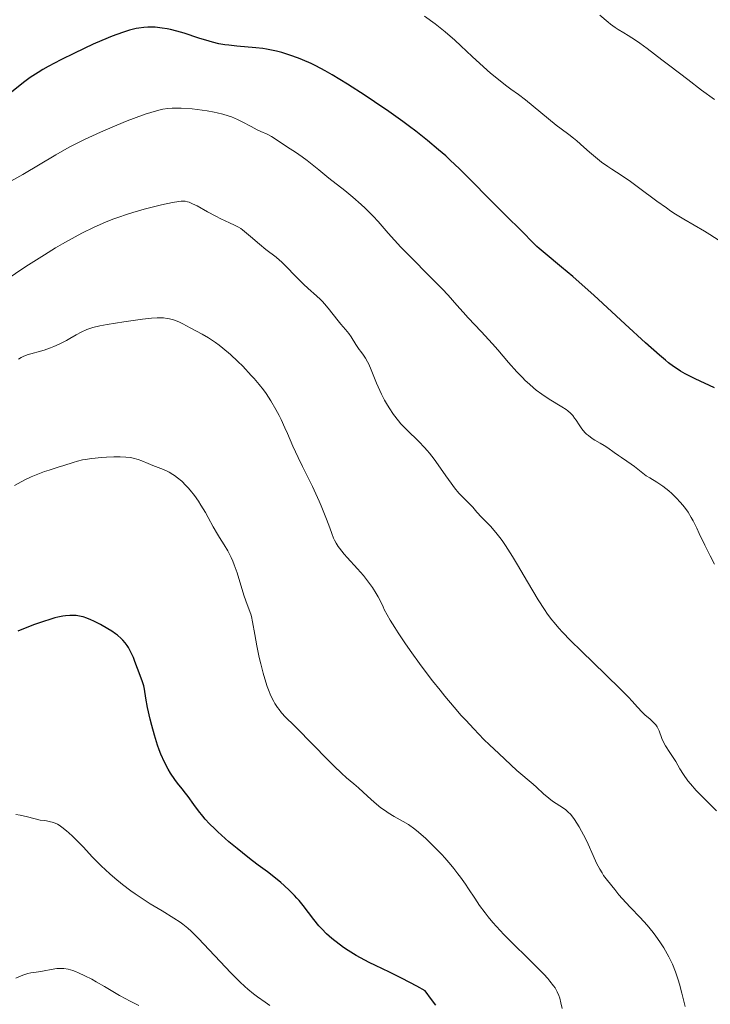
# Model space of a CAD drawing. Units: metres. Extents: x 651285 to 654736, y 4753233 to 4755621.
# Drawn here: x 652668 to 652769, y 4753487 to 4753631 of the extents above; entities that cross this region are included whole.
import ezdxf

# ---------------------------------------------------------------- set-up
doc = ezdxf.new("R2010")
doc.units = ezdxf.units.M
doc.header["$MEASUREMENT"] = 0
doc.layers.add('Curva de nivel directora', color=30, linetype='Continuous', lineweight=30)
doc.layers.add('Curva de nivel intermedia', color=30, linetype='Continuous', lineweight=0)

msp = doc.modelspace()

# ---------------------------------------------------------------- linework, layer by layer
at = {"layer": 'Curva de nivel directora', "color": 30, "linetype": 'Continuous', "lineweight": 30, "flags": 128}
for points, elevation in [([(652695.35, 4753628.26), (652693.82, 4753628.73), (652691.67, 4753629.44), (652690.59, 4753629.76), (652689.65, 4753630), (652689.18, 4753630.1), (652688.47, 4753630.21), (652687.77, 4753630.3), (652687.41, 4753630.32), (652686.7, 4753630.34), (652686.33, 4753630.33), (652685.78, 4753630.29), (652685.03, 4753630.19), (652684.65, 4753630.12), (652684.05, 4753629.98), (652683.63, 4753629.88), (652682.75, 4753629.61), (652681.8, 4753629.27), (652681.11, 4753629.01), (652679.59, 4753628.38), (652678.32, 4753627.82), (652675.59, 4753626.53), (652673.56, 4753625.52), (652671.73, 4753624.55), (652670.93, 4753624.1), (652670.23, 4753623.69), (652669.08, 4753622.94), (652668.11, 4753622.23), (652666.06, 4753620.6)], 925), ([(652769.58, 4753577.39), (652766.73, 4753578.74), (652765.27, 4753579.48), (652764.58, 4753579.86), (652764.2, 4753580.09), (652763.53, 4753580.55), (652762.81, 4753581.09), (652762.35, 4753581.45), (652761.46, 4753582.21), (652759.44, 4753584.02), (652756.44, 4753586.76), (652751.82, 4753590.99), (652749.68, 4753592.9), (652748.73, 4753593.73), (652747.09, 4753595.12), (652744.68, 4753597.1), (652743.82, 4753597.83), (652743.46, 4753598.16), (652742.84, 4753598.76), (652741.43, 4753600.27), (652740.72, 4753600.95), (652739.4, 4753602.2), (652738.46, 4753603.13), (652736.63, 4753604.99), (652733.68, 4753608), (652732.13, 4753609.52), (652730.76, 4753610.81), (652730.08, 4753611.43), (652729.04, 4753612.35), (652727.42, 4753613.71), (652725.68, 4753615.08), (652724.75, 4753615.78), (652723.77, 4753616.5), (652721.72, 4753617.95), (652719.62, 4753619.39), (652718.24, 4753620.31), (652715.64, 4753621.98), (652713.4, 4753623.34), (652712.39, 4753623.91), (652711, 4753624.65), (652710.35, 4753624.98), (652709.07, 4753625.55), (652708.45, 4753625.8), (652707.22, 4753626.24), (652706.02, 4753626.61), (652705.24, 4753626.81), (652704.74, 4753626.93), (652703.76, 4753627.12), (652703.23, 4753627.2), (652702.21, 4753627.32), (652699.42, 4753627.54), (652698.25, 4753627.67), (652697.66, 4753627.75), (652696.76, 4753627.91), (652695.83, 4753628.13), (652695.35, 4753628.26)], 925), ([(652695.4, 4753513.44), (652694.77, 4753514.11), (652694.41, 4753514.53), (652693.78, 4753515.34), (652693.1, 4753516.27), (652692.26, 4753517.44), (652691.89, 4753517.94), (652691.38, 4753518.55), (652690.69, 4753519.37), (652690.3, 4753519.92), (652689.67, 4753520.87), (652689.33, 4753521.46), (652688.8, 4753522.47), (652688.27, 4753523.65), (652688.02, 4753524.29), (652687.78, 4753524.97), (652687.32, 4753526.41), (652686.92, 4753527.87), (652686.68, 4753528.8), (652686.31, 4753530.47), (652686.06, 4753531.88), (652685.85, 4753533.18), (652685.74, 4753533.69), (652685.51, 4753534.42), (652684.84, 4753536.2), (652684.45, 4753537.26), (652684.23, 4753537.84), (652683.82, 4753538.73), (652683.49, 4753539.31), (652683.3, 4753539.59), (652683, 4753540), (652682.65, 4753540.39), (652682.41, 4753540.63), (652681.88, 4753541.09), (652681.61, 4753541.3), (652681.04, 4753541.7), (652680.47, 4753542.06), (652679.38, 4753542.68), (652678.42, 4753543.16), (652677.99, 4753543.36), (652677.39, 4753543.6), (652676.83, 4753543.78), (652676.56, 4753543.85), (652676.08, 4753543.95), (652675.84, 4753543.98), (652675.46, 4753544.01), (652674.88, 4753544.01), (652674.23, 4753543.95), (652673.88, 4753543.89), (652673.12, 4753543.74), (652672.7, 4753543.63), (652671.8, 4753543.38), (652671.15, 4753543.17), (652669.72, 4753542.67), (652668.11, 4753542.04), (652667.26, 4753541.67)], 950), ([(652728.64, 4753486.82), (652728.01, 4753487.66), (652727.06, 4753488.89), (652725.83, 4753489.58), (652723.67, 4753490.74), (652721.84, 4753491.64), (652719.78, 4753492.62), (652718.86, 4753493.07), (652718.19, 4753493.41), (652716.94, 4753494.11), (652715.78, 4753494.81), (652715.07, 4753495.28), (652714.62, 4753495.6), (652713.79, 4753496.23), (652713.36, 4753496.59), (652712.58, 4753497.29), (652711.89, 4753498), (652711.47, 4753498.46), (652710.71, 4753499.38), (652709.15, 4753501.44), (652708.56, 4753502.15), (652708.24, 4753502.52), (652707.89, 4753502.89), (652707.15, 4753503.64), (652706.37, 4753504.37), (652705.85, 4753504.83), (652704.87, 4753505.65), (652703.91, 4753506.37), (652702.56, 4753507.33), (652701.7, 4753507.98), (652701.01, 4753508.52), (652699.47, 4753509.78), (652698.26, 4753510.8), (652696.62, 4753512.25), (652696.17, 4753512.68), (652695.4, 4753513.44)], 950)]:
    msp.add_lwpolyline(points, dxfattribs=dict(at, elevation=elevation))
at = {"layer": 'Curva de nivel intermedia', "color": 30, "linetype": 'Continuous', "lineweight": 0, "flags": 128}
for points, elevation in [([(652741.82, 4753619.66), (652740.76, 4753620.47), (652739.65, 4753621.25), (652739.06, 4753621.68), (652738.11, 4753622.4), (652737.57, 4753622.84), (652736.66, 4753623.6), (652735.11, 4753624.98), (652733.97, 4753626.05), (652732.31, 4753627.6), (652731.42, 4753628.41), (652730.01, 4753629.63), (652729.28, 4753630.24), (652728.52, 4753630.83), (652726.96, 4753631.97)], 920), ([(652769.57, 4753619.72), (652767.65, 4753621.11), (652765.62, 4753622.64), (652763.01, 4753624.66), (652761.83, 4753625.56), (652759.68, 4753627.18), (652758.57, 4753627.98), (652757.94, 4753628.41), (652756.9, 4753629.09), (652756.23, 4753629.5), (652755.41, 4753630.01), (652754.99, 4753630.28), (652754.3, 4753630.78), (652753.92, 4753631.08), (652752.72, 4753632.11)], 915), ([(652770.25, 4753599.03), (652768.88, 4753599.92), (652768.08, 4753600.4), (652765.04, 4753602.15), (652763.81, 4753602.91), (652763.16, 4753603.34), (652762.49, 4753603.8), (652761.09, 4753604.8), (652758.4, 4753606.8), (652757.24, 4753607.66), (652755.86, 4753608.61), (652754.5, 4753609.5), (652753.89, 4753609.89), (652752.98, 4753610.53), (652752.37, 4753611), (652751.18, 4753611.98), (652750.35, 4753612.72), (652749.32, 4753613.65), (652748.85, 4753614.05), (652748.16, 4753614.57), (652747.04, 4753615.39), (652746.29, 4753615.97), (652741.82, 4753619.66)], 920), ([(652697.38, 4753617.56), (652696.53, 4753617.77), (652696.07, 4753617.86), (652695.05, 4753618.05), (652694.33, 4753618.15), (652692.84, 4753618.33), (652691.24, 4753618.45), (652690.37, 4753618.47), (652689.94, 4753618.46), (652689.28, 4753618.4), (652688.56, 4753618.28), (652688.16, 4753618.2), (652687.28, 4753617.97), (652686.79, 4753617.82), (652685.97, 4753617.55), (652684.25, 4753616.94), (652683.3, 4753616.57), (652681.78, 4753615.96), (652679.4, 4753614.94), (652677.03, 4753613.84), (652675.89, 4753613.27), (652674.81, 4753612.71), (652672.81, 4753611.6), (652668.01, 4753608.72), (652664.5, 4753606.79)], 930), ([(652769.57, 4753551.51), (652768.91, 4753552.74), (652768.12, 4753554.31), (652767.32, 4753556.04), (652766.95, 4753556.83), (652766.42, 4753557.87), (652766.13, 4753558.38), (652765.67, 4753559.14), (652765.14, 4753559.88), (652764.86, 4753560.24), (652764.56, 4753560.59), (652763.93, 4753561.28), (652763.27, 4753561.91), (652762.83, 4753562.29), (652761.98, 4753562.97), (652761.1, 4753563.55), (652760.04, 4753564.18), (652759.53, 4753564.51), (652758.77, 4753565.06), (652757.8, 4753565.84), (652757.34, 4753566.2), (652756.7, 4753566.65), (652755.89, 4753567.18), (652755.48, 4753567.45), (652754.84, 4753567.92), (652753.89, 4753568.6), (652753.36, 4753568.94), (652752.79, 4753569.27), (652751.99, 4753569.73), (652751.59, 4753569.97), (652751.03, 4753570.39), (652750.76, 4753570.62), (652750.52, 4753570.87), (652750.07, 4753571.4), (652749.68, 4753571.96), (652749.23, 4753572.66), (652749.02, 4753572.97), (652748.76, 4753573.32), (652748.62, 4753573.48), (652748.4, 4753573.7), (652748, 4753574.04), (652747.75, 4753574.21), (652747.12, 4753574.61), (652745.3, 4753575.72), (652744.18, 4753576.47), (652743.39, 4753577.07), (652742.99, 4753577.39), (652742.38, 4753577.92), (652741.76, 4753578.5), (652741.35, 4753578.91), (652740.53, 4753579.77), (652739.31, 4753581.14), (652737.72, 4753582.98), (652736.95, 4753583.86), (652735.3, 4753585.67), (652733.4, 4753587.67), (652732.63, 4753588.5), (652731.71, 4753589.55), (652730.44, 4753591.01), (652729.56, 4753591.95), (652727.77, 4753593.76), (652724.92, 4753596.61), (652723.52, 4753598.06), (652721.66, 4753600.12), (652720.15, 4753601.81), (652719.41, 4753602.61), (652718.28, 4753603.76), (652717.69, 4753604.31), (652716.47, 4753605.37), (652715.25, 4753606.37), (652712.93, 4753608.19), (652711.43, 4753609.39), (652709.75, 4753610.75), (652709.01, 4753611.32), (652708.01, 4753612.01), (652706.85, 4753612.73), (652706.36, 4753613.05), (652705.7, 4753613.51), (652704.91, 4753614.06), (652704.51, 4753614.3), (652703.89, 4753614.62), (652702.94, 4753615.04), (652702.4, 4753615.29), (652701.5, 4753615.76), (652700.2, 4753616.44), (652699.52, 4753616.77), (652698.61, 4753617.16), (652698.14, 4753617.33), (652697.38, 4753617.56)], 930), ([(652723.14, 4753572.58), (652722.42, 4753573.5), (652721.77, 4753574.46), (652721.37, 4753575.12), (652721.12, 4753575.57), (652720.65, 4753576.49), (652720.41, 4753577.02), (652719.94, 4753578.09), (652719.13, 4753580.07), (652718.78, 4753580.86), (652718.62, 4753581.2), (652718.3, 4753581.74), (652718, 4753582.19), (652717.6, 4753582.73), (652717.39, 4753583.02), (652716.89, 4753583.78), (652716.19, 4753584.87), (652715.86, 4753585.36), (652715.37, 4753585.98), (652714.69, 4753586.76), (652714.3, 4753587.24), (652712.83, 4753589.1), (652712.28, 4753589.75), (652712, 4753590.06), (652711.71, 4753590.35), (652711.13, 4753590.89), (652709.88, 4753591.98), (652709.2, 4753592.61), (652708.09, 4753593.72), (652706.63, 4753595.25), (652705.98, 4753595.88), (652705.69, 4753596.15), (652705.18, 4753596.59), (652703.68, 4753597.72), (652702.72, 4753598.5), (652701.4, 4753599.63), (652700.83, 4753600.11), (652700.24, 4753600.59), (652699.99, 4753600.78), (652699.64, 4753601), (652699.07, 4753601.3), (652698.32, 4753601.63), (652697.06, 4753602.21), (652696.32, 4753602.58), (652695.13, 4753603.23), (652693.58, 4753604.09), (652692.92, 4753604.43), (652692.42, 4753604.64), (652692.19, 4753604.71), (652691.83, 4753604.78), (652691.65, 4753604.79), (652691.23, 4753604.78), (652690.88, 4753604.75), (652689.98, 4753604.6), (652688.34, 4753604.25), (652687.37, 4753604.02), (652685.79, 4753603.61), (652684.16, 4753603.14), (652683.34, 4753602.89), (652681.92, 4753602.41), (652681.21, 4753602.15), (652680.14, 4753601.73), (652678.47, 4753600.99), (652676.66, 4753600.1), (652675.69, 4753599.58), (652673.81, 4753598.53), (652672.79, 4753597.93), (652671.16, 4753596.94), (652668.45, 4753595.21), (652665.4, 4753593.15)], 935), ([(652691.5, 4753586.79), (652690.97, 4753587.05), (652690.42, 4753587.28), (652690.13, 4753587.38), (652689.51, 4753587.54), (652689.19, 4753587.6), (652688.66, 4753587.66), (652688.1, 4753587.68), (652687.7, 4753587.68), (652686.86, 4753587.63), (652685.54, 4753587.48), (652682.83, 4753587.08), (652680.38, 4753586.7), (652679.28, 4753586.5), (652678.28, 4753586.26), (652677.82, 4753586.12), (652677.38, 4753585.96), (652676.57, 4753585.59), (652675.83, 4753585.19), (652674.87, 4753584.63), (652674.4, 4753584.36), (652673.3, 4753583.8), (652672.56, 4753583.47), (652672.07, 4753583.28), (652671.14, 4753582.95), (652668.61, 4753582.24), (652668.02, 4753582.01), (652667.74, 4753581.87), (652667.33, 4753581.62)], 940), ([(652763.81, 4753491.72), (652763.37, 4753492.81), (652763.06, 4753493.49), (652762.84, 4753493.92), (652762.38, 4753494.76), (652762.11, 4753495.22), (652761.55, 4753496.1), (652760.95, 4753496.94), (652760.54, 4753497.48), (652759.67, 4753498.53), (652758.65, 4753499.66), (652757.24, 4753501.13), (652756.54, 4753501.88), (652755.53, 4753503.01), (652754.91, 4753503.76), (652753.83, 4753505.1), (652753.28, 4753505.86), (652753.05, 4753506.22), (652752.73, 4753506.76), (652752.25, 4753507.67), (652751.74, 4753508.79), (652751, 4753510.45), (652750.62, 4753511.26), (652750.05, 4753512.34), (652749.68, 4753512.98), (652749, 4753514.04), (652748.59, 4753514.59), (652748.39, 4753514.82), (652748.08, 4753515.15), (652747.72, 4753515.46), (652747.52, 4753515.61), (652746.83, 4753516.08), (652745.78, 4753516.77), (652745.24, 4753517.17), (652744.46, 4753517.83), (652743.44, 4753518.78), (652742.92, 4753519.26), (652740.54, 4753521.25), (652737.9, 4753523.76), (652736.54, 4753525.01), (652735.7, 4753525.82), (652734.2, 4753527.34), (652733.02, 4753528.61), (652732.37, 4753529.34), (652731.32, 4753530.54), (652729.97, 4753532.16), (652729.26, 4753533.03), (652728.16, 4753534.41), (652726.49, 4753536.59), (652724.86, 4753538.84), (652724.07, 4753539.98), (652723.08, 4753541.47), (652722.61, 4753542.21), (652721.95, 4753543.29), (652721.07, 4753544.85), (652720.9, 4753545.25), (652720.54, 4753546.01), (652720.16, 4753546.73), (652719.89, 4753547.2), (652719.32, 4753548.08), (652718.89, 4753548.7), (652718, 4753549.84), (652717.13, 4753550.85), (652715.62, 4753552.51), (652715.17, 4753553.01), (652714.49, 4753553.87), (652714.31, 4753554.12), (652714.01, 4753554.6), (652713.77, 4753555.06), (652713.63, 4753555.36), (652713.38, 4753556.01), (652713.07, 4753556.84), (652712.6, 4753558.14), (652712.31, 4753558.88), (652711.81, 4753560.1), (652711.52, 4753560.76), (652710.51, 4753562.91), (652709.05, 4753565.84), (652708.41, 4753567.16), (652707.64, 4753568.84), (652706.85, 4753570.69), (652706.47, 4753571.55), (652705.92, 4753572.74), (652705.62, 4753573.33), (652705.15, 4753574.22), (652704.41, 4753575.5), (652703.71, 4753576.57), (652703.33, 4753577.09), (652702.7, 4753577.9), (652701.96, 4753578.77), (652701.54, 4753579.23), (652700.27, 4753580.57), (652699.56, 4753581.26), (652698.46, 4753582.29), (652697.35, 4753583.24), (652696.81, 4753583.67), (652696.28, 4753584.06), (652695.26, 4753584.73), (652694.3, 4753585.29), (652692.56, 4753586.22), (652691.5, 4753586.79)], 940), ([(652769.84, 4753515.32), (652768.66, 4753516.51), (652767.45, 4753517.7), (652766.85, 4753518.33), (652766.01, 4753519.27), (652765.64, 4753519.74), (652765, 4753520.65), (652764.46, 4753521.51), (652763.86, 4753522.56), (652763.59, 4753523.02), (652763.02, 4753523.91), (652762.37, 4753524.87), (652762.12, 4753525.3), (652761.82, 4753525.93), (652761.41, 4753527.07), (652761.23, 4753527.48), (652761.12, 4753527.66), (652760.94, 4753527.93), (652760.57, 4753528.32), (652760.09, 4753528.76), (652759.31, 4753529.43), (652758.91, 4753529.83), (652758.27, 4753530.54), (652757.47, 4753531.43), (652756.91, 4753532.02), (652755.82, 4753533.13), (652753.53, 4753535.35), (652750.01, 4753538.74), (652748.42, 4753540.32), (652747.23, 4753541.56), (652746.71, 4753542.13), (652746.01, 4753542.95), (652745.68, 4753543.36), (652745.05, 4753544.2), (652744.59, 4753544.85), (652743.65, 4753546.31), (652742.1, 4753548.93), (652740.64, 4753551.44), (652739.91, 4753552.65), (652738.86, 4753554.28), (652738.37, 4753554.99), (652738.05, 4753555.42), (652737.45, 4753556.18), (652736.64, 4753557.11), (652735.34, 4753558.44), (652734.68, 4753559.16), (652734.06, 4753559.89), (652733.79, 4753560.19), (652733.37, 4753560.6), (652732.7, 4753561.24), (652732.31, 4753561.64), (652732.02, 4753561.97), (652731.4, 4753562.74), (652730.89, 4753563.4), (652730.1, 4753564.5), (652729, 4753566.11), (652728.4, 4753566.95), (652727.72, 4753567.8), (652727.35, 4753568.23), (652726.96, 4753568.65), (652726.12, 4753569.51), (652724.36, 4753571.23), (652723.52, 4753572.12), (652723.14, 4753572.58)], 935), ([(652716.59, 4753519.3), (652715.54, 4753520.18), (652714.76, 4753520.87), (652713.69, 4753521.89), (652713.02, 4753522.55), (652710.27, 4753525.34), (652708.43, 4753527.27), (652707.47, 4753528.17), (652706.91, 4753528.72), (652706.58, 4753529.07), (652705.99, 4753529.73), (652705.62, 4753530.2), (652705.39, 4753530.51), (652705, 4753531.09), (652704.83, 4753531.37), (652704.54, 4753531.93), (652704.29, 4753532.47), (652704.14, 4753532.83), (652703.88, 4753533.57), (652703.67, 4753534.22), (652703.27, 4753535.55), (652702.92, 4753536.92), (652702.71, 4753537.81), (652702.36, 4753539.52), (652702.06, 4753541.22), (652701.73, 4753543.08), (652701.56, 4753543.85), (652701.46, 4753544.19), (652701.24, 4753544.84), (652700.74, 4753546.17), (652700.45, 4753546.99), (652699.45, 4753550.25), (652699.04, 4753551.41), (652698.81, 4753551.96), (652698.57, 4753552.49), (652698.07, 4753553.48), (652697.54, 4753554.37), (652696.87, 4753555.45), (652696.56, 4753555.95), (652695.96, 4753556.99), (652695.21, 4753558.36), (652694.79, 4753559.11), (652694.13, 4753560.19), (652693.76, 4753560.75), (652693.18, 4753561.59), (652692.57, 4753562.38), (652692.26, 4753562.75), (652691.94, 4753563.09), (652691.32, 4753563.7), (652690.69, 4753564.22), (652690.28, 4753564.52), (652690.01, 4753564.7), (652689.49, 4753565.01), (652689.2, 4753565.16), (652688.64, 4753565.42), (652687.1, 4753566.01), (652686.4, 4753566.3), (652685.45, 4753566.7), (652684.94, 4753566.88), (652684.2, 4753567.08), (652683.79, 4753567.16), (652683.09, 4753567.25), (652682.28, 4753567.29), (652681.82, 4753567.3), (652681.33, 4753567.29), (652680.27, 4753567.25), (652679.54, 4753567.19), (652678.11, 4753567.04), (652677.16, 4753566.9), (652676.75, 4753566.83), (652676.03, 4753566.66), (652675.39, 4753566.47), (652674.02, 4753566.02), (652673.17, 4753565.75), (652671.87, 4753565.34), (652671.19, 4753565.12), (652670.17, 4753564.74), (652669.68, 4753564.54), (652669.2, 4753564.33), (652668.29, 4753563.89), (652666.74, 4753563.07)], 945), ([(652747.17, 4753486.34), (652747.01, 4753487.17), (652746.83, 4753487.86), (652746.71, 4753488.21), (652746.47, 4753488.76), (652746.14, 4753489.34), (652745.92, 4753489.66), (652745.4, 4753490.35), (652745.07, 4753490.73), (652744.5, 4753491.36), (652743.82, 4753492.06), (652742.22, 4753493.63), (652739.83, 4753495.96), (652738.64, 4753497.16), (652737.52, 4753498.35), (652737.01, 4753498.94), (652736.3, 4753499.79), (652735.87, 4753500.35), (652735.07, 4753501.44), (652734.35, 4753502.5), (652733.44, 4753503.88), (652732.99, 4753504.57), (652732.27, 4753505.59), (652731.89, 4753506.1), (652731.29, 4753506.88), (652730.86, 4753507.39), (652729.98, 4753508.41), (652729.53, 4753508.9), (652728.61, 4753509.85), (652727.72, 4753510.73), (652727.15, 4753511.27), (652726.08, 4753512.2), (652725.55, 4753512.63), (652724.63, 4753513.3), (652723.85, 4753513.78), (652722.51, 4753514.51), (652721.66, 4753515.02), (652721.22, 4753515.32), (652720.57, 4753515.79), (652719.59, 4753516.59), (652718.61, 4753517.48), (652717.27, 4753518.71), (652716.59, 4753519.3)], 945), ([(652704.26, 4753486.76), (652703.56, 4753487.27), (652702.47, 4753488.04), (652701.88, 4753488.48), (652701.05, 4753489.15), (652700.6, 4753489.54), (652699.86, 4753490.22), (652698.55, 4753491.53), (652693.79, 4753496.6), (652692.71, 4753497.67), (652692.21, 4753498.11), (652691.47, 4753498.7), (652691.07, 4753498.99), (652690.16, 4753499.59), (652688.45, 4753500.63), (652686.7, 4753501.69), (652685.8, 4753502.25), (652684.47, 4753503.14), (652683.83, 4753503.59), (652682.61, 4753504.51), (652681.48, 4753505.44), (652680.77, 4753506.06), (652679.49, 4753507.25), (652678.24, 4753508.51), (652676.83, 4753510.03), (652676.19, 4753510.7), (652675.29, 4753511.59), (652674.73, 4753512.1), (652674.38, 4753512.41), (652673.72, 4753512.94), (652673.31, 4753513.23), (652673.1, 4753513.35), (652672.74, 4753513.52), (652672.31, 4753513.67), (652672.07, 4753513.73), (652671.48, 4753513.85), (652671.14, 4753513.91), (652670.55, 4753513.98), (652668.68, 4753514.45), (652667.6, 4753514.68), (652666.96, 4753514.8)], 955), ([(652685.04, 4753486.78), (652683.67, 4753487.44), (652683.1, 4753487.73), (652682.17, 4753488.24), (652679.96, 4753489.57), (652678.76, 4753490.25), (652678.1, 4753490.61), (652677.1, 4753491.11), (652676.15, 4753491.55), (652675.72, 4753491.73), (652675.32, 4753491.88), (652674.63, 4753492.08), (652674.03, 4753492.19), (652673.66, 4753492.21), (652673.43, 4753492.21), (652672.96, 4753492.17), (652672.16, 4753492.04), (652671.1, 4753491.83), (652670.62, 4753491.74), (652669.97, 4753491.66), (652669.16, 4753491.55), (652668.72, 4753491.45), (652667.99, 4753491.19), (652666.96, 4753490.79)], 960), ([(652765.27, 4753486.59), (652764.77, 4753488.56), (652764.41, 4753489.91), (652764.22, 4753490.54), (652763.81, 4753491.72)], 940)]:
    msp.add_lwpolyline(points, dxfattribs=dict(at, elevation=elevation))

doc.saveas('drawing.dxf')
